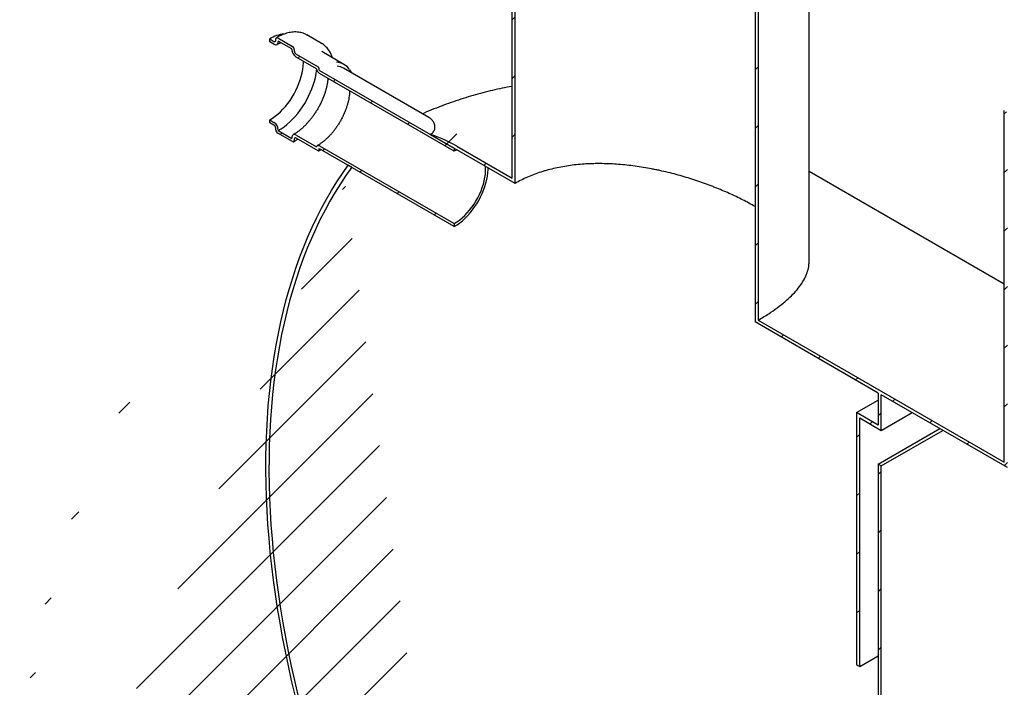
# Model space of a CAD drawing. Units: millimetres. Extents: x 8 to 415, y 5 to 290.
# Drawn here: x 237 to 312, y 196 to 247 of the extents above; entities that cross this region are included whole.
import ezdxf

# ---------------------------------------------------------------- set-up
doc = ezdxf.new("R2010")
doc.units = ezdxf.units.MM

msp = doc.modelspace()

# ---------------------------------------------------------------- hatches: boundary and pattern name
at = {"linetype": 'Continuous', "lineweight": 18}
h = msp.add_hatch(dxfattribs=at)
h.set_pattern_fill('ANSI31', style=0)
edge = h.paths.add_edge_path(flags=0)
edge.add_line((274.295866, 235.241819), (270.075724, 237.678055))
edge.add_arc((270.075724, 227.335205), 12.666667, 90, 100.28492135)
edge.add_line((268.034482, 238.584258), (270.075724, 237.405875))
edge.add_line((270.075724, 237.405875), (274.531568, 234.833571))
edge.add_line((274.531568, 234.833571), (274.531568, 262.051598))
edge.add_line((274.531568, 262.051598), (274.295866, 262.187666))
edge.add_line((274.295866, 262.187666), (274.295866, 235.241819))
h = msp.add_hatch(dxfattribs=at)
h.set_pattern_fill('ANSI31', style=0)
h.paths.add_polyline_path([(312.008227, 213.470936), (293.152046, 224.356378), (293.152046, 251.302224), (292.916344, 251.438292), (292.916344, 224.220265), (302.344435, 218.777545), (302.344435, 216.327922), (300.694519, 217.280398), (300.694519, 197.955599), (300.930221, 197.819531), (300.930221, 216.87215), (302.580137, 215.919674), (302.580137, 218.641477), (312.243929, 213.062688), (312.243929, 240.280715), (312.008227, 240.416783)], flags=0)
h = msp.add_hatch(dxfattribs=at)
h.set_pattern_fill('ANSI31', style=0)
edge = h.paths.add_edge_path(flags=0)
edge.add_arc((259.453389, 243.701327), 0.066667, 330.00268827, 450)
edge.add_line((259.453389, 243.755763), (257.756332, 244.735452))
edge.add_arc((257.756332, 244.89876), 0.2, 150.00268827, 270, ccw=False)
edge.add_line((257.614911, 244.980401), (257.614911, 245.089273))
edge.add_arc((257.47349, 245.170914), 0.2, 330.00268827, 450)
edge.add_line((257.47349, 245.334222), (256.342119, 245.987349))
edge.add_arc((256.342119, 245.824041), 0.2, 90, 150.00268827)
edge.add_line((256.200698, 245.905681), (256.200698, 245.796809))
edge.add_arc((256.059276, 245.87845), 0.2, 270, 330.00268827, ccw=False)
edge.add_line((256.059276, 245.715142), (255.729293, 245.905637))
edge.add_line((255.729293, 245.905637), (255.729293, 245.687893))
edge.add_line((255.729293, 245.687893), (256.059276, 245.497398))
edge.add_arc((256.059276, 245.87845), 0.466667, 270, 330.00268827)
edge.add_line((256.389259, 245.687955), (256.389259, 245.742391))
edge.add_line((256.389259, 245.742391), (257.426349, 245.143692))
edge.add_line((257.426349, 245.143692), (257.426349, 245.089256))
edge.add_arc((257.756332, 244.89876), 0.466667, 150.00268827, 270)
edge.add_line((257.756332, 244.517708), (259.31673, 243.61691))
edge.add_arc((259.54767, 243.538027), 0.333333, 161.14123454, 270)
edge.add_line((259.54767, 243.265847), (269.871429, 237.306068))
edge.add_line((269.871429, 237.306068), (269.871429, 237.523812))
edge.add_line((269.871429, 237.523812), (259.54767, 243.483591))
edge.add_arc((259.54767, 243.538027), 0.066667, 150.00268827, 270, ccw=False)
edge.add_line((259.500529, 243.565241), (259.500529, 243.674113))
h = msp.add_hatch(dxfattribs=at)
h.set_pattern_fill('ANSI31', style=0)
edge = h.paths.add_edge_path(flags=0)
edge.add_arc((259.453389, 237.386744), 0.066667, 270, 330.00268827)
edge.add_line((259.500529, 237.359531), (259.500529, 237.468403))
edge.add_arc((259.54767, 237.441189), 0.066667, 90, 150.00268827, ccw=False)
edge.add_line((259.54767, 237.495625), (269.871429, 231.535846))
edge.add_line((269.871429, 231.535846), (269.871429, 231.75359))
edge.add_line((269.871429, 231.75359), (259.54767, 237.713369))
edge.add_arc((259.54767, 237.441189), 0.333333, 90, 140.88879465)
edge.add_line((259.31673, 237.628944), (257.756332, 238.529742))
edge.add_arc((257.756332, 238.14869), 0.466667, 90, 150.00268827)
edge.add_line((257.426349, 238.339185), (257.426349, 238.284749))
edge.add_line((257.426349, 238.284749), (256.389259, 238.883448))
edge.add_line((256.389259, 238.883448), (256.389259, 238.937884))
edge.add_arc((256.059276, 239.128379), 0.466667, 330.00268827, 450)
edge.add_line((256.059276, 239.509432), (255.729293, 239.699927))
edge.add_line((255.729293, 239.699927), (255.729293, 239.482183))
edge.add_line((255.729293, 239.482183), (256.059276, 239.291688))
edge.add_arc((256.059276, 239.128379), 0.2, -29.99731173, 90, ccw=False)
edge.add_line((256.200698, 239.046739), (256.200698, 238.937867))
edge.add_arc((256.342119, 238.856226), 0.2, 150.00268827, 270)
edge.add_line((256.342119, 238.692918), (257.47349, 238.039791))
edge.add_arc((257.47349, 238.203099), 0.2, 270, 330.00268827)
edge.add_line((257.614911, 238.121458), (257.614911, 238.230331))
edge.add_arc((257.756332, 238.14869), 0.2, 90, 150.00268827, ccw=False)
edge.add_line((257.756332, 238.311998), (259.453389, 237.332308))
h = msp.add_hatch(dxfattribs=at)
h.set_pattern_fill('ANSI31', style=0)
edge = h.paths.add_edge_path(flags=0)
edge.add_line((321.436318, 202.31243), (321.200615, 202.448498))
edge.add_line((321.200615, 202.448498), (321.200615, 142.568838))
edge.add_line((321.200615, 142.568838), (302.580137, 153.318212))
edge.add_line((302.580137, 153.318212), (302.580137, 213.197871))
edge.add_line((302.580137, 213.197871), (302.344435, 213.333939))
edge.add_line((302.344435, 213.333939), (302.344435, 153.45428))
edge.add_line((302.344435, 153.45428), (270.075724, 172.08261))
edge.add_arc((270.075724, 182.15328), 12.333333, 188.80455512, 270, ccw=False)
edge.add_arc((300.930221, 186.93232), 64, 128.3774505, 188.80455512, ccw=False)
edge.add_line((262.014357, 236.071637), (261.740511, 236.229725))
edge.add_arc((300.930221, 186.93232), 64.333333, 128.48346964, 188.80455512)
edge.add_arc((270.075724, 182.15328), 12.666667, 188.80455512, 270)
edge.add_line((270.075724, 171.81043), (335.08455, 134.281633))
edge.add_arc((335.08455, 144.624483), 12.666667, 270, 307.36791036)
edge.add_arc((304.230053, 185.027368), 64.333333, 307.36791036, 357.06238297)
edge.add_line((345.628523, 182.902962), (345.369382, 183.05256))
edge.add_arc((304.230053, 185.027368), 64, 307.36791036, 357.25174505, ccw=False)
edge.add_arc((335.08455, 144.624483), 12.333333, 270, 307.36791036, ccw=False)
edge.add_line((335.08455, 134.553813), (321.436318, 142.43277))
edge.add_line((321.436318, 142.43277), (321.436318, 202.31243))

# ---------------------------------------------------------------- linework, layer by layer
at = {"color": 7, "linetype": 'Continuous', "lineweight": 25}
for p, q in [((274.295866, 235.241819), (274.295866, 262.187666)), ((274.531568, 234.833571), (274.531568, 262.051598)), ((297.057289, 228.88662), (297.057289, 256.744945)), ((292.916344, 251.438292), (292.916344, 224.220265)), ((293.152046, 251.302224), (293.152046, 224.356378)), ((255.729293, 245.687893), (255.729293, 245.905637)), ((255.729293, 245.905637), (256.059276, 245.715142)), ((256.200698, 245.796809), (256.200698, 245.905681)), ((256.342119, 245.987349), (257.47349, 245.334222)), ((259.706642, 245.555358), (258.575271, 246.208485)), ((256.059276, 245.497398), (255.729293, 245.687893)), ((257.426349, 245.143692), (256.389259, 245.742391)), ((256.389259, 245.742391), (256.389259, 245.687955)), ((259.724328, 245.544985), (259.706642, 245.555358)), ((257.426349, 245.089256), (257.426349, 245.143692)), ((257.614911, 245.089273), (257.614911, 244.980401)), ((257.756332, 244.735452), (259.453389, 243.755763)), ((259.31673, 243.61691), (257.756332, 244.517708)), ((261.419896, 243.950494), (259.722839, 244.930184)), ((259.500529, 243.674113), (259.500529, 243.565241)), ((267.926673, 239.8863), (261.380854, 243.665121)), ((259.54767, 243.483591), (269.871429, 237.523812)), ((269.871429, 237.306068), (259.54767, 243.265847)), ((312.008227, 213.470936), (312.008227, 240.416783)), ((255.729293, 239.482183), (255.729293, 239.699927)), ((255.729293, 239.699927), (256.059276, 239.509432)), ((256.059276, 239.291688), (255.729293, 239.482183)), ((256.200698, 238.937867), (256.200698, 239.046739)), ((257.47349, 238.039791), (256.342119, 238.692918)), ((256.389259, 238.937884), (256.389259, 238.883448)), ((256.389259, 238.883448), (257.426349, 238.284749)), ((257.756332, 238.529742), (259.31673, 237.628944)), ((268.034482, 238.584258), (270.075724, 237.405875)), ((257.426349, 238.284749), (257.426349, 238.339185)), ((257.614911, 238.230331), (257.614911, 238.121458)), ((259.453389, 237.332308), (257.756332, 238.311998)), ((259.54767, 237.713369), (269.871429, 231.75359)), ((270.075724, 237.678055), (274.295866, 235.241819)), ((259.500529, 237.468403), (259.500529, 237.359531)), ((269.871429, 231.535846), (259.54767, 237.495625)), ((269.871429, 237.523812), (269.871429, 237.306068)), ((270.068078, 237.410288), (269.871429, 237.306068)), ((274.531568, 234.833571), (270.075724, 237.405875)), ((262.014357, 236.071637), (261.740511, 236.229725)), ((312.008227, 227.108784), (297.057289, 235.739776)), ((269.871429, 231.75359), (269.871429, 231.535846)), ((302.344435, 218.777545), (292.916344, 224.220265)), ((293.152046, 224.356378), (312.008227, 213.470936)), ((302.344435, 218.777545), (302.344435, 216.327922)), ((300.694519, 217.280398), (302.344435, 218.232874)), ((312.243929, 213.062688), (302.580137, 218.641477)), ((302.580137, 215.919674), (302.580137, 218.641477)), ((300.694519, 217.280398), (300.694519, 197.955599)), ((302.344435, 216.327922), (300.694519, 217.280398)), ((302.580137, 215.919674), (304.937543, 217.280575)), ((300.930221, 216.87215), (302.580137, 215.919674)), ((300.930221, 197.819531), (300.930221, 216.87215)), ((302.344435, 213.333939), (307.059246, 216.055742)), ((302.580137, 213.197871), (307.294948, 215.919674)), ((302.344435, 213.333939), (302.344435, 153.45428)), ((302.580137, 213.197871), (302.344435, 213.333939)), ((302.580137, 153.318212), (302.580137, 213.197871)), ((300.930221, 197.819531), (302.344435, 198.635939)), ((300.694519, 197.955599), (300.930221, 197.819531))]:
    msp.add_line(p, q, dxfattribs=at)
at = {"color": 7, "linetype": 'Continuous', "lineweight": 25, "flags": 128}
for points in [[(255.729293, 239.699927), (255.937921, 239.830074), (256.145195, 239.978794), (256.349773, 240.145122), (256.550326, 240.32798), (256.745555, 240.526183), (256.934192, 240.738443), (257.115016, 240.963386), (257.286852, 241.199552), (257.448588, 241.445409), (257.599173, 241.699364), (257.737631, 241.959768), (257.863064, 242.224934), (257.974659, 242.493141), (258.071691, 242.76265), (258.153533, 243.031713), (258.219652, 243.298585), (258.269621, 243.561536), (258.303114, 243.818861), (258.319915, 244.068889), (258.322018, 244.191145)], [(256.389259, 238.883448), (256.611196, 239.021159), (256.831892, 239.177279), (257.050113, 239.350935), (257.264638, 239.541155), (257.474267, 239.746876), (257.677828, 239.966948), (257.874184, 240.200139), (258.062235, 240.445145), (258.24093, 240.700597), (258.409269, 240.965066), (258.566312, 241.237073), (258.71118, 241.515096), (258.843063, 241.79758), (258.961224, 242.082947), (259.065, 242.3696), (259.153813, 242.655936), (259.227166, 242.940354), (259.284648, 243.221262), (259.325937, 243.497091), (259.332269, 243.551867)], [(259.31673, 237.628944), (259.328135, 237.666992), (259.345958, 237.69844), (259.369677, 237.722367), (259.398598, 237.738076), (259.431878, 237.745106), (259.468542, 237.743253), (259.507519, 237.73257), (259.54767, 237.713369)], [(257.674224, 195.6419), (257.411074, 196.758689), (257.164063, 197.871834), (256.933282, 198.980923), (256.718816, 200.085543), (256.520746, 201.185285), (256.339145, 202.279742), (256.174079, 203.368508), (256.025612, 204.451178), (255.893796, 205.527352), (255.778682, 206.59663), (255.680312, 207.658616), (255.598722, 208.712915), (255.533943, 209.759137), (255.485999, 210.796895), (255.454907, 211.825802), (255.440679, 212.845478), (255.443321, 213.855544), (255.462831, 214.855626), (255.499202, 215.845353), (255.552421, 216.824358), (255.622468, 217.792278), (255.709316, 218.748753), (255.812934, 219.69343), (255.933284, 220.625958), (256.07032, 221.545991), (256.223992, 222.453187), (256.394243, 223.347211), (256.581009, 224.227731), (256.784222, 225.094421), (257.003806, 225.946958), (257.23968, 226.785027), (257.491756, 227.608318), (257.759941, 228.416524), (258.044135, 229.209346), (258.344232, 229.98649), (258.660123, 230.747667), (258.991688, 231.492597), (259.338807, 232.221001), (259.701348, 232.932611), (260.07918, 233.627162), (260.47216, 234.304397), (260.880144, 234.964064), (261.30298, 235.605919), (261.740511, 236.229725)], [(269.871429, 231.75359), (270.075316, 231.881293), (270.277734, 232.028079), (270.477225, 232.19289), (270.672351, 232.374539), (270.861706, 232.571716), (271.043927, 232.783002), (271.217699, 233.006874), (271.381772, 233.241719), (271.534962, 233.485844), (271.676167, 233.737492), (271.804369, 233.994848), (271.918644, 234.256059), (272.018168, 234.519242), (272.102225, 234.782502), (272.170209, 235.043941), (272.221631, 235.301676), (272.256119, 235.55385), (272.273425, 235.798645), (272.273425, 236.034299), (272.267504, 236.140587)], [(262.014357, 236.071637), (261.575571, 235.452196), (261.15146, 234.814661), (260.742184, 234.15927), (260.347894, 233.486267), (259.968739, 232.795904), (259.604859, 232.088436), (259.256389, 231.36413), (258.923461, 230.623254), (258.606198, 229.866085), (258.304718, 229.092905), (258.019134, 228.304002), (257.749552, 227.499671), (257.496074, 226.680212), (257.258792, 225.845931), (257.037797, 224.997137), (256.83317, 224.134149), (256.644987, 223.257287), (256.473319, 222.366879), (256.318231, 221.463257), (256.179778, 220.546757), (256.058014, 219.617722), (255.952984, 218.676498), (255.864726, 217.723437), (255.793275, 216.758892), (255.738655, 215.783225), (255.700889, 214.796798), (255.679989, 213.799981), (255.675964, 212.793144), (255.688815, 211.776663), (255.718538, 210.750917), (255.76512, 209.716289), (255.828546, 208.673164), (255.908791, 207.621931), (256.005825, 206.562983), (256.119613, 205.496715), (256.250111, 204.423523), (256.397271, 203.343809), (256.561038, 202.257974), (256.741352, 201.166424), (256.938144, 200.069566), (257.151342, 198.967809), (257.380865, 197.861564), (257.626629, 196.751243), (257.888542, 195.63726)], [(269.871429, 231.535846), (270.080056, 231.665993), (270.287331, 231.814713), (270.491908, 231.981041), (270.692462, 232.163899), (270.88769, 232.362101), (271.076328, 232.574362), (271.257151, 232.799305), (271.428988, 233.035471), (271.590723, 233.281328), (271.741308, 233.535283), (271.879766, 233.795687), (272.005199, 234.060852), (272.116794, 234.329059), (272.213827, 234.598569), (272.295668, 234.867632), (272.361788, 235.134504), (272.411756, 235.397455), (272.44525, 235.654779), (272.462051, 235.904808), (272.464153, 236.027064)]]:
    msp.add_lwpolyline(points, dxfattribs=at)
at = {"color": 7, "linetype": 'Continuous', "lineweight": 25}
for centre, radius, start, end in [((257.098912, 243.675756), 2.616911, 95.86996324, 121.55872703), ((256.286912, 245.919667), 0.087342, 50.79671476, 189.21403699), ((256.114483, 245.782824), 0.087342, 230.79671476, 9.21403699), ((256.188091, 245.655322), 0.203798, 230.79671476, 9.21403699), ((257.307868, 245.075301), 0.307361, 2.60547849, 57.39452166), ((258.142783, 245.121857), 0.717176, 182.60547849, 237.39452166), ((257.921954, 244.994373), 0.307361, 182.60547849, 237.39452166), ((259.398181, 243.669456), 0.102454, 2.60547849, 57.39452166), ((260.737113, 242.768131), 1.364323, 35.22719147, 85.44414667), ((260.741444, 242.543182), 1.291353, 60.32054512, 83.03762809), ((259.831336, 243.703943), 0.521915, 189.59932042, 237.0769775), ((259.602877, 243.569898), 0.102454, 182.60547849, 237.39452166), ((255.672825, 238.905283), 0.717176, 2.60547849, 57.39452166), ((255.893654, 239.032767), 0.307361, 2.60547849, 57.39452166), ((256.507741, 238.951839), 0.307361, 182.60547849, 237.39452166), ((257.627517, 238.371818), 0.203798, 50.79671476, 189.21403699), ((265.043684, 229.095354), 9.949079, 59.61689372, 72.50572259), ((257.528696, 238.107473), 0.087342, 230.79671476, 9.21403699), ((257.701126, 238.244316), 0.087342, 50.79671476, 189.21403699), ((259.471791, 237.354869), 0.029114, 230.79671476, 9.21403699), ((259.529267, 237.473065), 0.029114, 50.79671476, 189.21403699)]:
    msp.add_arc(centre, radius, start, end, dxfattribs=at)
for points, knots in [([(258.582893, 246.201298), (258.547987, 246.221816), (258.459954, 246.273561), (258.307244, 246.335477), (258.127482, 246.389162), (257.939186, 246.422994), (257.743552, 246.437742), (257.541175, 246.432999), (257.332945, 246.408737), (257.11983, 246.36491), (256.902908, 246.301777), (256.683335, 246.219215), (256.462592, 246.119422), (256.315512, 246.037917), (256.242127, 245.99725)], [0, 0, 0, 0, 0.055146373, 0.139079366, 0.223090925, 0.307429467, 0.392282194, 0.477750267, 0.563844928, 0.650503266, 0.737616294, 0.825058914, 0.912713289, 1, 1, 1, 1]), ([(256.292591, 245.474294), (256.324664, 245.49229), (256.417968, 245.54464), (256.518272, 245.596147), (256.584252, 245.622826), (256.591381, 245.625709)], [0, 0, 0, 0, 0.318438762, 0.926361787, 1, 1, 1, 1]), ([(260.538319, 244.459418), (260.522684, 244.507289), (260.484306, 244.624799), (260.405668, 244.796667), (260.305387, 244.975494), (260.190585, 245.137598), (260.063073, 245.28319), (259.922499, 245.409622), (259.809294, 245.49597), (259.73989, 245.533984), (259.724828, 245.542234)], [0, 0, 0, 0, 0.100265069, 0.246123982, 0.39118618, 0.535247152, 0.678187554, 0.820025504, 0.960941882, 1, 1, 1, 1]), ([(260.196677, 242.891183), (260.193343, 242.849476), (260.183958, 242.732088), (260.153451, 242.530419), (260.106299, 242.288552), (260.044828, 242.041411), (259.970079, 241.791018), (259.882147, 241.538793), (259.78152, 241.286336), (259.668714, 241.035199), (259.544362, 240.786934), (259.409182, 240.543061), (259.263984, 240.305073), (259.109663, 240.074424), (258.947188, 239.852508), (258.777599, 239.64065), (258.601998, 239.440099), (258.421545, 239.25201), (258.237459, 239.077474), (258.050988, 238.917346), (257.863484, 238.772833), (257.686965, 238.650768), (257.574009, 238.583302), (257.523018, 238.552846)], [0, 0, 0, 0, 0.026857495, 0.075593483, 0.124444024, 0.173408713, 0.222479735, 0.271644703, 0.320888511, 0.370194503, 0.419545187, 0.468922644, 0.518308739, 0.567681685, 0.617020628, 0.666307258, 0.715523403, 0.764651305, 0.81367413, 0.862576842, 0.911347597, 0.959979917, 1, 1, 1, 1]), ([(262.005974, 243.304247), (261.992574, 243.331817), (261.951489, 243.416352), (261.903401, 243.49532), (261.865514, 243.542192), (261.864937, 243.542905)], [0, 0, 0, 0, 0.322777201, 0.989696908, 1, 1, 1, 1]), ([(274.295866, 242.264328), (274.292073, 242.263712), (274.041017, 242.222919), (273.543008, 242.122961), (272.800622, 241.962639), (272.056128, 241.778506), (271.309572, 241.573681), (270.561481, 241.347341), (269.812343, 241.099598), (269.062525, 240.831038), (268.313133, 240.539608), (267.770512, 240.318436), (267.479298, 240.188728), (267.436113, 240.169494)], [0, 0, 0, 0, 0.001621576, 0.107341244, 0.213857296, 0.32116712, 0.429260484, 0.538119258, 0.647717329, 0.758020779, 0.86898832, 0.980572004, 1, 1, 1, 1]), ([(261.851674, 241.935774), (261.851457, 241.909112), (261.85067, 241.8124), (261.834966, 241.636046), (261.804546, 241.408587), (261.759304, 241.174372), (261.700491, 240.93569), (261.62805, 240.693895), (261.54242, 240.450632), (261.44405, 240.207486), (261.333519, 239.966059), (261.211496, 239.72793), (261.078749, 239.494653), (260.936133, 239.267748), (260.784587, 239.048689), (260.625128, 238.838888), (260.458838, 238.639679), (260.286861, 238.452307), (260.110402, 238.277962), (259.930703, 238.117585), (259.749099, 237.972528), (259.565261, 237.840974), (259.442881, 237.767177), (259.381016, 237.729872)], [0, 0, 0, 0, 0.01852832, 0.067210711, 0.115967665, 0.164813327, 0.213749794, 0.262771637, 0.311868869, 0.361028846, 0.410237438, 0.459479736, 0.508740432, 0.558004021, 0.607250429, 0.656463245, 0.705626828, 0.754725746, 0.803745137, 0.852671376, 0.901493188, 0.950203458, 1, 1, 1, 1]), ([(268.034482, 238.584258), (268.057255, 238.598041), (268.116045, 238.633623), (268.194255, 238.695195), (268.279327, 238.782834), (268.344996, 238.887454), (268.38904, 239.019924), (268.39939, 239.160137), (268.376469, 239.303404), (268.332151, 239.4348), (268.248482, 239.593763), (268.119907, 239.757791), (267.988047, 239.843305), (267.925287, 239.884007)], [0, 0, 0, 0, 0.024449965, 0.06311943, 0.102733838, 0.168095898, 0.235116881, 0.330589594, 0.426179419, 0.524133158, 0.622105937, 0.820137648, 1, 1, 1, 1]), ([(257.573482, 238.029889), (257.612465, 238.052788), (257.719244, 238.115509), (257.825231, 238.187603), (257.892524, 238.233376)], [0, 0, 0, 0, 0.3650903137, 1, 1, 1, 1]), ([(259.486719, 237.329008), (259.522754, 237.349869), (259.578938, 237.382395), (259.634811, 237.420195), (259.65485, 237.433751)], [0, 0, 0, 0, 0.6413652298, 1, 1, 1, 1]), ([(292.916344, 233.060502), (292.610315, 233.237169), (292.291845, 233.409485), (291.63098, 233.745563), (291.288582, 233.909324), (290.580055, 234.227828), (290.213926, 234.382571), (289.741106, 234.569693), (289.645782, 234.606801), (289.453599, 234.680359), (289.356824, 234.716775), (289.065827, 234.824403), (288.870424, 234.894193), (288.280055, 235.097584), (287.880942, 235.225225), (287.071663, 235.463622), (286.661497, 235.574379), (286.037694, 235.726619), (285.828331, 235.775044), (285.512083, 235.843994), (285.406215, 235.866378), (285.194829, 235.909658), (285.089187, 235.930583), (284.561223, 236.031603), (284.139628, 236.100918), (283.297633, 236.215511), (282.877233, 236.260791), (282.037328, 236.325589), (281.617822, 236.345112), (281.093831, 236.351836), (280.989302, 236.35229), (280.781324, 236.351403), (280.677788, 236.350065), (280.368525, 236.343352), (280.164142, 236.335282), (279.55627, 236.300168), (279.158046, 236.262237), (278.375478, 236.156175), (277.991133, 236.088046), (277.425238, 235.961791), (277.238381, 235.915689), (276.960817, 235.840274), (276.86897, 235.814149), (276.687198, 235.760095), (276.597181, 235.732142), (276.151404, 235.587761), (275.808531, 235.457518), (275.149753, 235.167674), (274.833849, 235.008074), (274.531568, 234.833571)], [0, 0, 0, 0, 0.0625, 0.0625, 0.125, 0.125, 0.1875, 0.1875, 0.203125, 0.203125, 0.21875, 0.21875, 0.25, 0.25, 0.3125, 0.3125, 0.375, 0.375, 0.40625, 0.40625, 0.421875, 0.421875, 0.4375, 0.4375, 0.5, 0.5, 0.5625, 0.5625, 0.625, 0.625, 0.640625, 0.640625, 0.65625, 0.65625, 0.6875, 0.6875, 0.75, 0.75, 0.8125, 0.8125, 0.84375, 0.84375, 0.859375, 0.859375, 0.875, 0.875, 0.9375, 0.9375, 1, 1, 1, 1]), ([(293.152046, 224.356378), (293.292125, 224.438682), (293.572283, 224.60329), (294.069647, 224.919404), (294.627171, 225.306373), (295.208487, 225.765874), (295.716412, 226.229414), (296.148365, 226.696632), (296.499016, 227.166289), (296.768822, 227.638458), (296.952175, 228.110136), (297.046942, 228.526255), (297.050416, 228.784596), (297.051788, 228.886678)], [0, 0, 0, 0, 0.057117203, 0.114234458, 0.215703842, 0.317527707, 0.419364127, 0.52085069, 0.623667328, 0.726821342, 0.829987309, 0.9328203, 1, 1, 1, 1])]:
    msp.add_open_spline(points, degree=3, knots=knots, dxfattribs=at)

doc.saveas('drawing.dxf')
